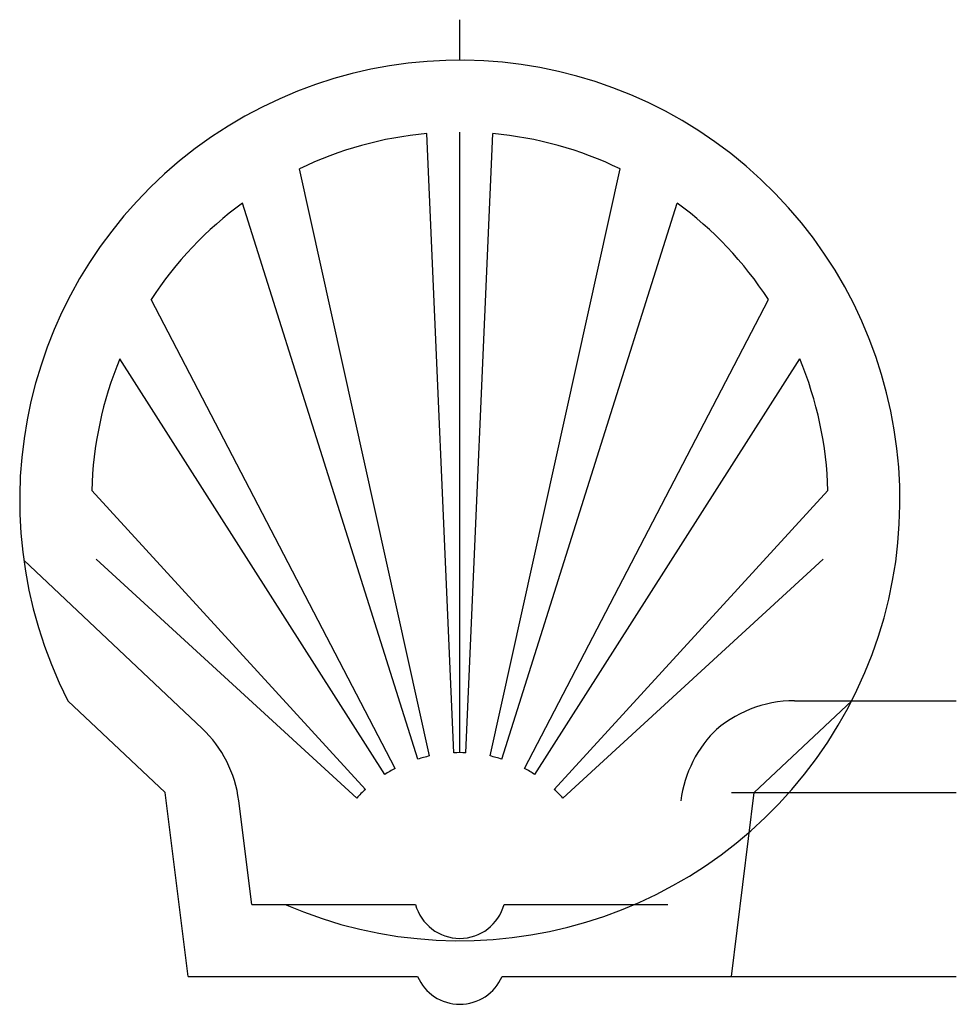
# Model space of a CAD drawing. Units: millimetres. Extents: x 4587 to 8726, y 1972 to 2344.
# Drawn here: x 8491 to 8726, y 2097 to 2344 of the extents above; entities that cross this region are included whole.
import ezdxf

# ---------------------------------------------------------------- set-up
doc = ezdxf.new("R2010")
doc.units = ezdxf.units.MM

msp = doc.modelspace()

# ---------------------------------------------------------------- linework, layer by layer
for p, q in [((8601.691, 2333.774), (8601.691, 2343.918)), ((8600.164, 2160.385), (8593.396, 2315.4)), ((8601.691, 2160.418), (8601.691, 2315.774)), ((8603.217, 2160.385), (8609.985, 2315.4)), ((8594.115, 2159.588), (8561.53, 2306.569)), ((8609.266, 2159.588), (8641.851, 2306.569)), ((8591.166, 2158.798), (8547.274, 2298.006)), ((8612.215, 2158.798), (8656.107, 2298.006)), ((8585.529, 2156.463), (8524.412, 2273.87)), ((8617.852, 2156.463), (8678.97, 2273.87)), ((8582.885, 2154.937), (8516.573, 2259.027)), ((8620.496, 2154.937), (8686.809, 2259.027)), ((8578.045, 2151.223), (8509.513, 2226.012)), ((8625.336, 2151.223), (8693.868, 2226.012)), ((8575.886, 2149.064), (8510.666, 2208.827)), ((8627.495, 2149.064), (8692.715, 2208.827)), ((8537.15, 2166.474), (8492.505, 2208.574)), ((8527.941, 2150.418), (8503.55, 2173.418)), ((8675.441, 2150.418), (8699.831, 2173.418)), ((8685.509, 2173.418), (8726.022, 2173.418)), ((8533.691, 2104.418), (8527.941, 2150.418)), ((8669.691, 2104.418), (8675.441, 2150.418)), ((8669.691, 2150.418), (8726.022, 2150.418)), ((8549.581, 2122.418), (8546.337, 2148.369)), ((8549.581, 2122.418), (8590.589, 2122.418)), ((8612.792, 2122.418), (8653.801, 2122.418)), ((8533.691, 2104.418), (8591.108, 2104.418)), ((8612.274, 2104.418), (8669.691, 2104.418)), ((8669.691, 2104.418), (8726.022, 2104.418))]:
    msp.add_line(p, q)
for centre, radius, start, end in [((8601.691, 2223.564), 110.21, 246.60097, 207.06545), ((8601.691, 2223.564), 92.21, 95.16106, 115.81909), ((8601.691, 2223.564), 92.21, 64.18091, 84.83894), ((8601.691, 2223.564), 92.21, 126.16687, 146.93764), ((8601.691, 2223.564), 92.21, 33.06236, 53.83313), ((8601.691, 2223.564), 92.21, 157.3822, 178.47897), ((8601.691, 2223.564), 92.21, 1.52103, 22.6178), ((8685.509, 2143.418), 30, 90, 133.31932), ((8516.569, 2144.648), 30, 7.12502, 46.68068), ((8686.813, 2144.648), 30, 133.31932, 172.87498), ((8601.691, 2125.418), 35, 102.5, 107.5), ((8601.691, 2125.418), 35, 87.5, 92.5), ((8601.691, 2125.418), 35, 72.5, 77.5), ((8601.691, 2125.418), 35, 117.5, 122.5), ((8601.691, 2125.418), 35, 57.5, 62.5), ((8601.691, 2125.418), 35, 132.5, 137.5), ((8601.691, 2125.418), 35, 42.5, 47.5), ((8601.691, 2125.418), 11.5, 195.12167, 344.87833), ((8601.691, 2108.918), 11.5, 203.03568, 336.96432)]:
    msp.add_arc(centre, radius, start, end)

doc.saveas('drawing.dxf')
